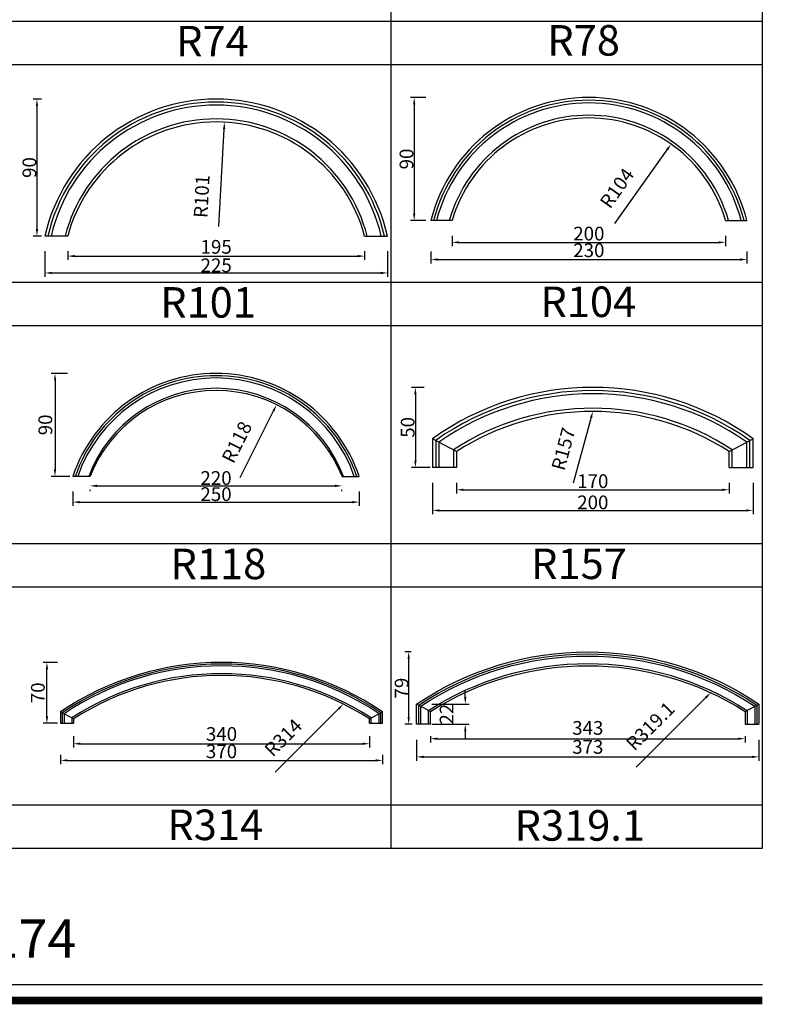
# Model space of a CAD drawing. Extents: x -5242 to 61694, y -13691 to 26330.
# Drawn here: x -4938 to -4840, y 2998 to 3127 of the extents above; entities that cross this region are included whole.
import ezdxf

# ---------------------------------------------------------------- set-up
doc = ezdxf.new("R2010")
doc.units = 0
doc.layers.get('0').update_dxf_attribs({"linetype": 'CONTINUOUS'})
doc.layers.get('DEFPOINTS').update_dxf_attribs({"linetype": 'CONTINUOUS'})
doc.styles.add('標楷體', font='KAIU.TTF')
doc.dimstyles.new('複本 WL', dxfattribs={"dimtxt": 1.8, "dimasz": 0.9, "dimexe": 0.5, "dimexo": 2, "dimgap": 1.5, "dimtad": 1, "dimdec": 0, "dimdsep": 46, "dimtxsty": '標楷體', "dimcen": 0, "dimadec": 0, "dimazin": 0, "dimtfac": 1, "dimtdec": 0, "dimtix": 1, "dimtofl": 0, "dimtmove": 1, "dimatfit": 3, "dimfxl": 0, "dimtolj": 1, "dimarcsym": 0})

# ---------------------------------------------------------------- blocks, each defined once
blk = doc.blocks.new('*D198')
at = {"color": 0, "lineweight": -2}
for p, q in [((-4934.99, 3116.25), (-4936.07, 3116.25)), ((-4935.57, 3115.35), (-4935.57, 3099.2)), ((-4934.99, 3098.3), (-4936.07, 3098.3))]:
    blk.add_line(p, q, dxfattribs=at)
at = {"color": 0}
for points in [[(-4935.72, 3115.35), (-4935.42, 3115.35), (-4935.57, 3116.25)], [(-4935.72, 3099.2), (-4935.42, 3099.2), (-4935.57, 3098.3)]]:
    blk.add_solid(points, dxfattribs=at)
at = {"layer": 'DEFPOINTS', "color": 0}
for p in [(-4932.99, 3116.25), (-4935.57, 3098.3), (-4932.99, 3098.3)]:
    blk.add_point(p, dxfattribs=at)
at = {"color": 0, "insert": (-4936.55, 3107.28), "char_height": 1.8, "attachment_point": 5, "rotation": 90, "style": '標楷體'}
blk.add_mtext('\\A1;90', dxfattribs=at)
blk = doc.blocks.new('*D211')
at = {"color": 0, "lineweight": -2}
for p, q in [((-4934.53, 3096.3), (-4934.53, 3092.96)), ((-4889.64, 3096.3), (-4889.64, 3092.96)), ((-4933.63, 3093.46), (-4890.54, 3093.46))]:
    blk.add_line(p, q, dxfattribs=at)
at = {"color": 0}
for points in [[(-4933.63, 3093.61), (-4933.63, 3093.31), (-4934.53, 3093.46)], [(-4890.54, 3093.61), (-4890.54, 3093.31), (-4889.64, 3093.46)]]:
    blk.add_solid(points, dxfattribs=at)
at = {"layer": 'DEFPOINTS', "color": 0}
for p in [(-4934.53, 3098.3), (-4889.64, 3098.3), (-4889.64, 3093.46)]:
    blk.add_point(p, dxfattribs=at)
at = {"color": 0, "insert": (-4912.09, 3094.46), "char_height": 1.8, "attachment_point": 5, "style": '標楷體'}
blk.add_mtext('\\A1;225', dxfattribs=at)
blk = doc.blocks.new('*D212')
at = {"color": 0, "lineweight": -2}
for p, q in [((-4931.54, 3096.3), (-4931.54, 3095.17)), ((-4892.64, 3096.3), (-4892.64, 3095.17)), ((-4930.64, 3095.67), (-4893.54, 3095.67))]:
    blk.add_line(p, q, dxfattribs=at)
at = {"color": 0}
for points in [[(-4930.64, 3095.82), (-4930.64, 3095.52), (-4931.54, 3095.67)], [(-4893.54, 3095.82), (-4893.54, 3095.52), (-4892.64, 3095.67)]]:
    blk.add_solid(points, dxfattribs=at)
at = {"layer": 'DEFPOINTS', "color": 0}
for p in [(-4931.54, 3098.3), (-4892.64, 3098.3), (-4892.64, 3095.67)]:
    blk.add_point(p, dxfattribs=at)
at = {"color": 0, "insert": (-4912.09, 3096.88), "char_height": 1.8, "attachment_point": 5, "style": '標楷體'}
blk.add_mtext('\\A1;195', dxfattribs=at)
blk = doc.blocks.new('*D199')
at = {"color": 0, "lineweight": -2}
for p, q in [((-4884.62, 3116.47), (-4886.65, 3116.47)), ((-4886.15, 3115.57), (-4886.15, 3101.24)), ((-4884.62, 3100.34), (-4886.65, 3100.34))]:
    blk.add_line(p, q, dxfattribs=at)
at = {"color": 0}
for points in [[(-4886.3, 3115.57), (-4886, 3115.57), (-4886.15, 3116.47)], [(-4886.3, 3101.24), (-4886, 3101.24), (-4886.15, 3100.34)]]:
    blk.add_solid(points, dxfattribs=at)
at = {"layer": 'DEFPOINTS', "color": 0}
for p in [(-4882.62, 3116.47), (-4886.15, 3100.34), (-4882.62, 3100.34)]:
    blk.add_point(p, dxfattribs=at)
at = {"color": 0, "insert": (-4887.16, 3108.4), "char_height": 1.8, "attachment_point": 5, "rotation": 90, "style": '標楷體'}
blk.add_mtext('\\A1;90', dxfattribs=at)
blk = doc.blocks.new('*D200')
at = {"color": 0, "lineweight": -2}
for p, q in [((-4883.97, 3096.27), (-4883.97, 3094.72)), ((-4842.57, 3096.27), (-4842.57, 3094.72)), ((-4883.07, 3095.22), (-4843.47, 3095.22))]:
    blk.add_line(p, q, dxfattribs=at)
at = {"color": 0}
for points in [[(-4883.07, 3095.37), (-4883.07, 3095.07), (-4883.97, 3095.22)], [(-4843.47, 3095.37), (-4843.47, 3095.07), (-4842.57, 3095.22)]]:
    blk.add_solid(points, dxfattribs=at)
at = {"layer": 'DEFPOINTS', "color": 0}
for p in [(-4883.97, 3098.27), (-4842.57, 3098.27), (-4842.57, 3095.22)]:
    blk.add_point(p, dxfattribs=at)
at = {"color": 0, "insert": (-4863.27, 3096.44), "char_height": 1.8, "attachment_point": 5, "style": '標楷體'}
blk.add_mtext('\\A1;230', dxfattribs=at)
blk = doc.blocks.new('*D201')
at = {"color": 0, "lineweight": -2}
for p, q in [((-4881.19, 3098.33), (-4881.19, 3096.97)), ((-4845.36, 3098.33), (-4845.36, 3096.97)), ((-4880.29, 3097.47), (-4846.26, 3097.47))]:
    blk.add_line(p, q, dxfattribs=at)
at = {"color": 0}
for points in [[(-4880.29, 3097.62), (-4880.29, 3097.32), (-4881.19, 3097.47)], [(-4846.26, 3097.62), (-4846.26, 3097.32), (-4845.36, 3097.47)]]:
    blk.add_solid(points, dxfattribs=at)
at = {"layer": 'DEFPOINTS', "color": 0}
for p in [(-4881.19, 3100.33), (-4845.36, 3100.33), (-4845.36, 3097.47)]:
    blk.add_point(p, dxfattribs=at)
at = {"color": 0, "insert": (-4863.27, 3098.62), "char_height": 1.8, "attachment_point": 5, "style": '標楷體'}
blk.add_mtext('\\A1;200', dxfattribs=at)
blk = doc.blocks.new('*D207')
at = {"color": 0, "lineweight": -2}
blk.add_line((-4911.74, 3099.54), (-4911.05, 3112.33), dxfattribs=at)
at = {"color": 0}
blk.add_solid([(-4911.2, 3112.34), (-4910.9, 3112.32), (-4911, 3113.23)], dxfattribs=at)
at = {"layer": 'DEFPOINTS', "color": 0}
for p in [(-4911, 3113.23), (-4912.09, 3093.14)]:
    blk.add_point(p, dxfattribs=at)
at = {"color": 0, "insert": (-4913.99, 3103.5), "char_height": 1.8, "attachment_point": 5, "rotation": 86.9115, "style": '標楷體'}
blk.add_mtext('\\A1;R101', dxfattribs=at)
blk = doc.blocks.new('*D208')
at = {"color": 0, "lineweight": -2}
blk.add_line((-4859.87, 3099.93), (-4853.01, 3109.61), dxfattribs=at)
at = {"color": 0}
blk.add_solid([(-4853.13, 3109.7), (-4852.89, 3109.53), (-4852.49, 3110.35)], dxfattribs=at)
at = {"layer": 'DEFPOINTS', "color": 0}
for p in [(-4852.49, 3110.35), (-4863.27, 3095.12)]:
    blk.add_point(p, dxfattribs=at)
at = {"color": 0, "insert": (-4859.59, 3104.58), "char_height": 1.8, "attachment_point": 5, "rotation": 54.7075, "style": '標楷體'}
blk.add_mtext('\\A1;R104', dxfattribs=at)
blk = doc.blocks.new('*D257')
at = {"color": 0, "lineweight": -2}
for p, q in [((-4884.86, 3078.46), (-4886.49, 3078.46)), ((-4885.99, 3077.56), (-4885.99, 3068.86)), ((-4884.04, 3067.96), (-4886.49, 3067.96))]:
    blk.add_line(p, q, dxfattribs=at)
at = {"color": 0}
for points in [[(-4886.14, 3077.56), (-4885.84, 3077.56), (-4885.99, 3078.46)], [(-4886.14, 3068.86), (-4885.84, 3068.86), (-4885.99, 3067.96)]]:
    blk.add_solid(points, dxfattribs=at)
at = {"layer": 'DEFPOINTS', "color": 0}
for p in [(-4882.86, 3078.46), (-4885.99, 3067.96), (-4882.04, 3067.96)]:
    blk.add_point(p, dxfattribs=at)
at = {"color": 0, "insert": (-4887, 3073.21), "char_height": 1.8, "attachment_point": 5, "rotation": 90, "style": '標楷體'}
blk.add_mtext('\\A1;50', dxfattribs=at)
blk = doc.blocks.new('*D258')
at = {"color": 0, "lineweight": -2}
for p, q in [((-4883.75, 3065.96), (-4883.75, 3061.82)), ((-4841.75, 3065.96), (-4841.75, 3061.82)), ((-4882.85, 3062.32), (-4842.65, 3062.32))]:
    blk.add_line(p, q, dxfattribs=at)
at = {"color": 0}
for points in [[(-4882.85, 3062.47), (-4882.85, 3062.17), (-4883.75, 3062.32)], [(-4842.65, 3062.47), (-4842.65, 3062.17), (-4841.75, 3062.32)]]:
    blk.add_solid(points, dxfattribs=at)
at = {"layer": 'DEFPOINTS', "color": 0}
for p in [(-4883.75, 3067.96), (-4841.75, 3067.96), (-4841.75, 3062.32)]:
    blk.add_point(p, dxfattribs=at)
at = {"color": 0, "insert": (-4862.75, 3063.38), "char_height": 1.8, "attachment_point": 5, "style": '標楷體'}
blk.add_mtext('\\A1;200', dxfattribs=at)
blk = doc.blocks.new('*D259')
at = {"color": 0, "lineweight": -2}
for p, q in [((-4880.6, 3065.95), (-4880.6, 3064.53)), ((-4879.7, 3065.03), (-4845.8, 3065.03)), ((-4844.9, 3065.95), (-4844.9, 3064.53))]:
    blk.add_line(p, q, dxfattribs=at)
at = {"color": 0}
for points in [[(-4879.7, 3065.18), (-4879.7, 3064.88), (-4880.6, 3065.03)], [(-4845.8, 3065.18), (-4845.8, 3064.88), (-4844.9, 3065.03)]]:
    blk.add_solid(points, dxfattribs=at)
at = {"layer": 'DEFPOINTS', "color": 0}
for p in [(-4880.6, 3067.95), (-4844.9, 3067.95), (-4844.9, 3065.03)]:
    blk.add_point(p, dxfattribs=at)
at = {"color": 0, "insert": (-4862.75, 3066.16), "char_height": 1.8, "attachment_point": 5, "style": '標楷體'}
blk.add_mtext('\\A1;170', dxfattribs=at)
blk = doc.blocks.new('*D260')
at = {"color": 0, "lineweight": -2}
for p, q in [((-4932.48, 3030.27), (-4932.48, 3029.05)), ((-4890.3, 3030.27), (-4890.3, 3029.05)), ((-4931.58, 3029.55), (-4891.2, 3029.55))]:
    blk.add_line(p, q, dxfattribs=at)
at = {"color": 0}
for points in [[(-4931.58, 3029.7), (-4931.58, 3029.4), (-4932.48, 3029.55)], [(-4891.2, 3029.7), (-4891.2, 3029.4), (-4890.3, 3029.55)]]:
    blk.add_solid(points, dxfattribs=at)
at = {"layer": 'DEFPOINTS', "color": 0}
for p in [(-4932.48, 3032.27), (-4890.3, 3032.27), (-4890.3, 3029.55)]:
    blk.add_point(p, dxfattribs=at)
at = {"color": 0, "insert": (-4911.39, 3030.74), "char_height": 1.8, "attachment_point": 5, "style": '標楷體'}
blk.add_mtext('\\A1;370', dxfattribs=at)
blk = doc.blocks.new('*D261')
at = {"color": 0, "lineweight": -2}
for p, q in [((-4930.77, 3032.73), (-4930.77, 3031.23)), ((-4892.01, 3032.73), (-4892.01, 3031.23)), ((-4929.87, 3031.73), (-4892.91, 3031.73))]:
    blk.add_line(p, q, dxfattribs=at)
at = {"color": 0}
for points in [[(-4929.87, 3031.88), (-4929.87, 3031.58), (-4930.77, 3031.73)], [(-4892.91, 3031.88), (-4892.91, 3031.58), (-4892.01, 3031.73)]]:
    blk.add_solid(points, dxfattribs=at)
at = {"layer": 'DEFPOINTS', "color": 0}
for p in [(-4930.77, 3034.73), (-4892.01, 3034.73), (-4892.01, 3031.73)]:
    blk.add_point(p, dxfattribs=at)
at = {"color": 0, "insert": (-4911.39, 3033.01), "char_height": 1.8, "attachment_point": 5, "style": '標楷體'}
blk.add_mtext('\\A1;340', dxfattribs=at)
blk = doc.blocks.new('*D262')
at = {"color": 0, "lineweight": -2}
for p, q in [((-4931.58, 3080.29), (-4933.7, 3080.29)), ((-4933.2, 3079.39), (-4933.2, 3067.69)), ((-4931.28, 3066.79), (-4933.7, 3066.79))]:
    blk.add_line(p, q, dxfattribs=at)
at = {"color": 0}
for points in [[(-4933.35, 3079.39), (-4933.05, 3079.39), (-4933.2, 3080.29)], [(-4933.35, 3067.69), (-4933.05, 3067.69), (-4933.2, 3066.79)]]:
    blk.add_solid(points, dxfattribs=at)
at = {"layer": 'DEFPOINTS', "color": 0}
for p in [(-4929.58, 3080.29), (-4933.2, 3066.79), (-4929.28, 3066.79)]:
    blk.add_point(p, dxfattribs=at)
at = {"color": 0, "insert": (-4934.47, 3073.54), "char_height": 1.8, "attachment_point": 5, "rotation": 90, "style": '標楷體'}
blk.add_mtext('\\A1;90', dxfattribs=at)
blk = doc.blocks.new('*D278')
at = {"color": 0, "lineweight": -2}
for p, q in [((-4930.86, 3064.79), (-4930.86, 3062.91)), ((-4893.36, 3064.79), (-4893.36, 3062.91)), ((-4929.96, 3063.41), (-4894.26, 3063.41))]:
    blk.add_line(p, q, dxfattribs=at)
at = {"color": 0}
for points in [[(-4929.96, 3063.56), (-4929.96, 3063.26), (-4930.86, 3063.41)], [(-4894.26, 3063.56), (-4894.26, 3063.26), (-4893.36, 3063.41)]]:
    blk.add_solid(points, dxfattribs=at)
at = {"layer": 'DEFPOINTS', "color": 0}
for p in [(-4930.86, 3066.79), (-4893.36, 3066.79), (-4893.36, 3063.41)]:
    blk.add_point(p, dxfattribs=at)
at = {"color": 0, "insert": (-4912.11, 3064.46), "char_height": 1.8, "attachment_point": 5, "style": '標楷體'}
blk.add_mtext('\\A1;250', dxfattribs=at)
blk = doc.blocks.new('*D279')
at = {"color": 0, "lineweight": -2}
for p, q in [((-4928.61, 3064.83), (-4928.61, 3065.04)), ((-4927.71, 3065.54), (-4896.51, 3065.54)), ((-4895.61, 3064.83), (-4895.61, 3065.04))]:
    blk.add_line(p, q, dxfattribs=at)
at = {"color": 0}
for points in [[(-4927.71, 3065.69), (-4927.71, 3065.39), (-4928.61, 3065.54)], [(-4896.51, 3065.69), (-4896.51, 3065.39), (-4895.61, 3065.54)]]:
    blk.add_solid(points, dxfattribs=at)
at = {"layer": 'DEFPOINTS', "color": 0}
for p in [(-4928.61, 3066.83), (-4895.61, 3066.83), (-4895.61, 3065.54)]:
    blk.add_point(p, dxfattribs=at)
at = {"color": 0, "insert": (-4912.11, 3066.57), "char_height": 1.8, "attachment_point": 5, "style": '標楷體'}
blk.add_mtext('\\A1;220', dxfattribs=at)
blk = doc.blocks.new('*D263')
at = {"color": 0, "lineweight": -2}
for p, q in [((-4932.87, 3042.4), (-4934.76, 3042.4)), ((-4934.26, 3035.32), (-4934.26, 3041.5)), ((-4932.87, 3034.42), (-4934.76, 3034.42))]:
    blk.add_line(p, q, dxfattribs=at)
at = {"color": 0}
for points in [[(-4934.41, 3041.5), (-4934.11, 3041.5), (-4934.26, 3042.4)], [(-4934.41, 3035.32), (-4934.11, 3035.32), (-4934.26, 3034.42)]]:
    blk.add_solid(points, dxfattribs=at)
at = {"layer": 'DEFPOINTS', "color": 0}
for p in [(-4934.26, 3042.4), (-4930.87, 3042.4), (-4930.87, 3034.42)]:
    blk.add_point(p, dxfattribs=at)
at = {"color": 0, "insert": (-4935.45, 3038.41), "char_height": 1.8, "attachment_point": 5, "rotation": 90, "style": '標楷體'}
blk.add_mtext('\\A1;70', dxfattribs=at)
blk = doc.blocks.new('*D268')
at = {"color": 0, "lineweight": -2}
for p, q in [((-4884.02, 3032.71), (-4884.02, 3031.89)), ((-4842.8, 3032.71), (-4842.8, 3031.89)), ((-4883.12, 3032.39), (-4843.7, 3032.39))]:
    blk.add_line(p, q, dxfattribs=at)
at = {"color": 0}
for points in [[(-4883.12, 3032.54), (-4883.12, 3032.24), (-4884.02, 3032.39)], [(-4843.7, 3032.54), (-4843.7, 3032.24), (-4842.8, 3032.39)]]:
    blk.add_solid(points, dxfattribs=at)
at = {"layer": 'DEFPOINTS', "color": 0}
for p in [(-4884.02, 3034.71), (-4842.8, 3034.71), (-4842.8, 3032.39)]:
    blk.add_point(p, dxfattribs=at)
at = {"color": 0, "insert": (-4863.41, 3033.81), "char_height": 1.8, "attachment_point": 5, "style": '標楷體'}
blk.add_mtext('\\A1;343', dxfattribs=at)
blk = doc.blocks.new('*D269')
at = {"color": 0, "lineweight": -2}
for p, q in [((-4885.83, 3032.26), (-4885.83, 3029.51)), ((-4841, 3032.26), (-4841, 3029.51)), ((-4884.93, 3030.01), (-4841.9, 3030.01))]:
    blk.add_line(p, q, dxfattribs=at)
at = {"color": 0}
for points in [[(-4884.93, 3030.16), (-4884.93, 3029.86), (-4885.83, 3030.01)], [(-4841.9, 3030.16), (-4841.9, 3029.86), (-4841, 3030.01)]]:
    blk.add_solid(points, dxfattribs=at)
at = {"layer": 'DEFPOINTS', "color": 0}
for p in [(-4885.83, 3034.26), (-4841, 3034.26), (-4841, 3030.01)]:
    blk.add_point(p, dxfattribs=at)
at = {"color": 0, "insert": (-4863.41, 3031.32), "char_height": 1.8, "attachment_point": 5, "style": '標楷體'}
blk.add_mtext('\\A1;373', dxfattribs=at)
blk = doc.blocks.new('*D270')
at = {"color": 0, "lineweight": -2}
for p, q in [((-4879.46, 3037.84), (-4879.46, 3038.74)), ((-4883.82, 3036.94), (-4878.96, 3036.94)), ((-4883.82, 3034.28), (-4878.96, 3034.28)), ((-4879.46, 3033.38), (-4879.46, 3032.48))]:
    blk.add_line(p, q, dxfattribs=at)
at = {"color": 0}
for points in [[(-4879.61, 3037.84), (-4879.31, 3037.84), (-4879.46, 3036.94)], [(-4879.61, 3033.38), (-4879.31, 3033.38), (-4879.46, 3034.28)]]:
    blk.add_solid(points, dxfattribs=at)
at = {"layer": 'DEFPOINTS', "color": 0}
for p in [(-4885.82, 3036.94), (-4885.82, 3034.28), (-4879.46, 3034.28)]:
    blk.add_point(p, dxfattribs=at)
at = {"color": 0, "insert": (-4881.91, 3035.61), "char_height": 1.8, "attachment_point": 5, "rotation": 90, "style": '標楷體'}
blk.add_mtext('\\A1;22', dxfattribs=at)
blk = doc.blocks.new('*D271')
at = {"color": 0, "lineweight": -2}
for p, q in [((-4886.54, 3043.77), (-4887.37, 3043.77)), ((-4886.87, 3035.18), (-4886.87, 3042.87)), ((-4886.4, 3034.28), (-4887.37, 3034.28))]:
    blk.add_line(p, q, dxfattribs=at)
at = {"color": 0}
for points in [[(-4887.02, 3042.87), (-4886.72, 3042.87), (-4886.87, 3043.77)], [(-4887.02, 3035.18), (-4886.72, 3035.18), (-4886.87, 3034.28)]]:
    blk.add_solid(points, dxfattribs=at)
at = {"layer": 'DEFPOINTS', "color": 0}
for p in [(-4886.87, 3043.77), (-4884.54, 3043.77), (-4884.4, 3034.28)]:
    blk.add_point(p, dxfattribs=at)
at = {"color": 0, "insert": (-4887.8, 3039.03), "char_height": 1.8, "attachment_point": 5, "rotation": 90, "style": '標楷體'}
blk.add_mtext('\\A1;79', dxfattribs=at)
blk = doc.blocks.new('*D272')
at = {"color": 0, "lineweight": -2}
blk.add_line((-4908.94, 3066.65), (-4904.59, 3075.36), dxfattribs=at)
at = {"color": 0}
blk.add_solid([(-4904.72, 3075.43), (-4904.45, 3075.3), (-4904.19, 3076.17)], dxfattribs=at)
at = {"layer": 'DEFPOINTS', "color": 0}
for p in [(-4904.19, 3076.17), (-4912.11, 3060.32)]:
    blk.add_point(p, dxfattribs=at)
at = {"color": 0, "insert": (-4909.38, 3071.28), "char_height": 1.8, "attachment_point": 5, "rotation": 63.4414, "style": '標楷體'}
blk.add_mtext('\\A1;R118', dxfattribs=at)
blk = doc.blocks.new('*D273')
at = {"color": 0, "lineweight": -2}
blk.add_line((-4865.26, 3065.93), (-4862.98, 3074.44), dxfattribs=at)
at = {"color": 0}
blk.add_solid([(-4863.13, 3074.48), (-4862.84, 3074.4), (-4862.75, 3075.31)], dxfattribs=at)
at = {"layer": 'DEFPOINTS', "color": 0}
for p in [(-4862.75, 3075.31), (-4870.42, 3046.64)]:
    blk.add_point(p, dxfattribs=at)
at = {"color": 0, "insert": (-4866.61, 3070.39), "char_height": 1.8, "attachment_point": 5, "rotation": 75.0114, "style": '標楷體'}
blk.add_mtext('\\A1;R157', dxfattribs=at)
blk = doc.blocks.new('*D286')
at = {"color": 0, "lineweight": -2}
blk.add_line((-4904.36, 3028), (-4896.06, 3036.3), dxfattribs=at)
at = {"color": 0}
blk.add_solid([(-4896.16, 3036.41), (-4895.95, 3036.19), (-4895.42, 3036.94)], dxfattribs=at)
at = {"layer": 'DEFPOINTS', "color": 0}
for p in [(-4895.42, 3036.94), (-4907.2, 3025.16)]:
    blk.add_point(p, dxfattribs=at)
at = {"color": 0, "insert": (-4903.3, 3032.54), "char_height": 1.8, "attachment_point": 5, "rotation": 44.9942, "style": '標楷體'}
blk.add_mtext('\\A1;R314', dxfattribs=at)
blk = doc.blocks.new('*D287')
at = {"color": 0, "lineweight": -2}
blk.add_line((-4857.06, 3028.67), (-4847.94, 3037.79), dxfattribs=at)
at = {"color": 0}
blk.add_solid([(-4848.05, 3037.89), (-4847.83, 3037.68), (-4847.3, 3038.42)], dxfattribs=at)
at = {"layer": 'DEFPOINTS', "color": 0}
for p in [(-4847.3, 3038.42), (-4859.08, 3026.65)]:
    blk.add_point(p, dxfattribs=at)
at = {"color": 0, "insert": (-4855.2, 3034.04), "char_height": 1.8, "attachment_point": 5, "rotation": 44.9942, "style": '標楷體'}
blk.add_mtext('\\A1;R319.1', dxfattribs=at)

msp = doc.modelspace()

# ---------------------------------------------------------------- linework, layer by layer
for p, q in [((-4889.22, 3258.07), (-4889.22, 3018.06)), ((-4840.53, 3018.06), (-4840.53, 3138.07)), ((-5035.31, 3126.49), (-4840.53, 3126.49)), ((-5035.31, 3120.81), (-4840.53, 3120.81)), ((-4881.19, 3100.34), (-4883.97, 3100.34)), ((-4845.36, 3100.34), (-4842.57, 3100.34)), ((-4931.54, 3098.3), (-4934.53, 3098.3)), ((-4892.64, 3098.3), (-4889.64, 3098.3)), ((-5035.31, 3092.24), (-4840.53, 3092.24)), ((-5035.31, 3086.56), (-4840.53, 3086.56)), ((-4880.6, 3070.06), (-4883.75, 3071.72)), ((-4844.9, 3070.06), (-4841.75, 3071.72)), ((-4880.6, 3067.96), (-4883.75, 3067.96)), ((-4844.9, 3067.96), (-4841.75, 3067.96)), ((-4928.61, 3066.79), (-4930.86, 3066.79)), ((-4895.61, 3066.79), (-4893.36, 3066.79)), ((-5035.31, 3057.99), (-4840.53, 3057.99)), ((-5035.31, 3052.31), (-4840.53, 3052.31)), ((-4884.02, 3035.96), (-4885.83, 3036.94)), ((-4842.8, 3035.96), (-4841, 3036.94)), ((-4930.77, 3034.99), (-4932.48, 3035.91)), ((-4892.01, 3034.99), (-4890.3, 3035.91)), ((-4884.02, 3034.28), (-4885.83, 3034.28)), ((-4842.8, 3034.28), (-4841, 3034.28)), ((-5035.31, 3023.74), (-4840.53, 3023.74)), ((-5035.31, 3018.06), (-4840.53, 3018.06)), ((-5035.31, 3000.18), (-4840.53, 3000.18))]:
    msp.add_line(p, q)
at = {"ltscale": 2}
for p, q in [((-4932.48, 3034.42), (-4930.77, 3034.42)), ((-4892.01, 3034.42), (-4890.3, 3034.42))]:
    msp.add_line(p, q, dxfattribs=at)
for points in [[(-4841.75, 3067.96), (-4841.75, 3071.72, 0.320572), (-4883.75, 3071.72), (-4883.75, 3067.96)], [(-4842.17, 3067.96), (-4842.17, 3071.51, 0.317244), (-4883.33, 3071.51), (-4883.33, 3067.96)], [(-4842.59, 3067.96), (-4842.59, 3071.29, 0.313859), (-4882.91, 3071.29), (-4882.91, 3067.96)], [(-4844.48, 3067.96), (-4844.48, 3070.28, 0.297857), (-4881.02, 3070.28), (-4881.02, 3067.96)], [(-4844.9, 3067.96), (-4844.9, 3070.06, 0.294118), (-4880.6, 3070.06), (-4880.6, 3067.96)], [(-4885.83, 3034.28), (-4885.83, 3036.94, -0.305062), (-4841, 3036.94), (-4841, 3034.28)], [(-4885.56, 3034.28), (-4885.56, 3036.79, -0.303095), (-4841.27, 3036.79), (-4841.27, 3034.28)], [(-4885.29, 3034.28), (-4885.29, 3036.65, -0.301109), (-4841.54, 3036.65), (-4841.54, 3034.28)], [(-4890.3, 3034.42), (-4890.3, 3035.91, 0.30779), (-4932.48, 3035.91), (-4932.48, 3034.42)], [(-4890.52, 3034.42), (-4890.52, 3035.79, 0.306021), (-4932.25, 3035.79), (-4932.25, 3034.42)], [(-4890.75, 3034.42), (-4890.75, 3035.67, 0.304236), (-4932.02, 3035.67), (-4932.02, 3034.42)], [(-4884.29, 3034.28), (-4884.29, 3036.11, -0.293629), (-4842.53, 3036.11), (-4842.53, 3034.28)], [(-4884.02, 3034.28), (-4884.02, 3035.96, -0.291545), (-4842.8, 3035.96), (-4842.8, 3034.28)], [(-4891.78, 3034.42), (-4891.78, 3035.12, 0.295996), (-4930.99, 3035.12), (-4930.99, 3034.42)], [(-4892.01, 3034.42), (-4892.01, 3034.99, 0.294118), (-4930.77, 3034.99), (-4930.77, 3034.42)]]:
    msp.add_lwpolyline(points, format="xyb")
at = {"const_width": 1}
msp.add_lwpolyline([(-5035.31, 2998.07), (-4840.53, 2998.07)], dxfattribs=at)
for centre, radius, start, end in [((-4863.27, 3095.12), 21.35, 14.1674, 165.8326), ((-4912.09, 3093.25), 23, 12.6804, 167.3196), ((-4912.09, 3093.25), 22.61, 12.908, 167.092), ((-4912.09, 3093.25), 22.21, 13.1441, 166.8559), ((-4863.27, 3095.12), 20.99, 14.4144, 165.5856), ((-4863.27, 3095.12), 20.63, 14.6703, 165.3297), ((-4863.27, 3095.12), 19.02, 15.9456, 164.0544), ((-4863.27, 3095.12), 18.66, 16.2602, 163.7398), ((-4912.09, 3093.25), 20.41, 14.3239, 165.6761), ((-4912.09, 3093.14), 20.12, 14.8628, 165.1372), ((-4912.11, 3060.52), 19.77, 18.4922, 161.5078), ((-4912.11, 3060.52), 19.47, 18.7877, 161.2123), ((-4912.11, 3060.52), 19.17, 19.093, 160.907), ((-4912.11, 3060.52), 17.82, 20.6025, 159.3975), ((-4912.11, 3060.32), 17.73, 21.4262, 158.5738)]:
    msp.add_arc(centre, radius, start, end)

# ---------------------------------------------------------------- texts
at = {"style": '標楷體'}
for s, p in [('R74', (-4917.34, 3121.85)), ('R78', (-4868.72, 3121.95)), ('R101', (-4919.43, 3087.6)), ('R104', (-4869.62, 3087.68)), ('R118', (-4918.08, 3053.31)), ('R157', (-4870.84, 3053.33)), ('R314', (-4918.49, 3019.1)), ('R319.1', (-4873.01, 3019.02))]:
    msp.add_text(s, height=4, dxfattribs=at).set_placement(p)
at = {"insert": (-4941.77, 3008.69), "char_height": 5, "attachment_point": 1, "style": '標楷體'}
msp.add_mtext('{\\fArial|b0|i0|c0|p34;174}', dxfattribs=at)

# ---------------------------------------------------------------- dimensions: what is measured, and where the dimension line sits
for base, p1, p2, text, picture, middle in [((-4886.15, 3100.34), (-4882.62, 3116.47), (-4882.62, 3100.34), '90', '*D199', (-4884.7, 3108.4)), ((-4935.57, 3098.3), (-4932.99, 3116.25), (-4932.99, 3098.3), '90', '*D198', (-4934.09, 3107.28)), ((-4933.2, 3066.79), (-4929.58, 3080.29), (-4929.28, 3066.79), '90', '*D262', (-4932.01, 3073.54)), ((-4885.99, 3067.96), (-4882.86, 3078.46), (-4882.04, 3067.96), '50', '*D257', (-4884.54, 3073.21)), ((-4886.87, 3043.77), (-4884.4, 3034.28), (-4884.54, 3043.77), '79', '*D271', (-4885.34, 3039.03)), ((-4934.26, 3042.4), (-4930.87, 3034.42), (-4930.87, 3042.4), '70', '*D263', (-4932.99, 3038.41))]:
    dim = msp.add_linear_dim(base=base, p1=p1, p2=p2, angle=90, text=text, dimstyle='複本 WL')
    dim.commit()
    dim.dimension.update_dxf_attribs({"geometry": picture, "text_midpoint": middle, "dimtype": 160})
for center, mpoint, text, picture, middle in [((-4912.09, 3093.14), (-4911, 3113.23), 'R101', '*D207', (-4911.53, 3103.37)), ((-4863.27, 3095.12), (-4852.49, 3110.35), 'R104', '*D208', (-4857.58, 3103.16)), ((-4912.11, 3060.32), (-4904.19, 3076.17), 'R118', '*D272', (-4907.18, 3070.18)), ((-4870.42, 3046.64), (-4862.75, 3075.31), 'R157', '*D273', (-4864.24, 3069.75)), ((-4859.08, 3026.65), (-4847.3, 3038.42), 'R319.1', '*D287', (-4853.44, 3032.29)), ((-4907.2, 3025.16), (-4895.42, 3036.94), 'R314', '*D286', (-4901.56, 3030.8))]:
    dim = msp.add_radius_dim(center=center, mpoint=mpoint, text=text, dimstyle='複本 WL')
    dim.commit()
    dim.dimension.update_dxf_attribs({"geometry": picture, "text_midpoint": middle, "dimtype": 164})
for base, p1, p2, text, picture, middle in [((-4845.36, 3097.47), (-4881.19, 3100.33), (-4845.36, 3100.33), '200', '*D201', (-4863.27, 3096.16)), ((-4889.64, 3093.46), (-4934.53, 3098.3), (-4889.64, 3098.3), '225', '*D211', (-4912.09, 3092)), ((-4892.64, 3095.67), (-4931.54, 3098.3), (-4892.64, 3098.3), '195', '*D212', (-4912.09, 3094.42)), ((-4842.57, 3095.22), (-4883.97, 3098.27), (-4842.57, 3098.27), '230', '*D200', (-4863.27, 3093.98)), ((-4895.61, 3065.54), (-4928.61, 3066.83), (-4895.61, 3066.83), '220', '*D279', (-4912.11, 3064.11)), ((-4841.75, 3062.32), (-4883.75, 3067.96), (-4841.75, 3067.96), '200', '*D258', (-4862.75, 3060.92)), ((-4844.9, 3065.03), (-4880.6, 3067.95), (-4844.9, 3067.95), '170', '*D259', (-4862.75, 3063.7)), ((-4893.36, 3063.41), (-4930.86, 3066.79), (-4893.36, 3066.79), '250', '*D278', (-4912.11, 3062)), ((-4892.01, 3031.73), (-4930.77, 3034.73), (-4892.01, 3034.73), '340', '*D261', (-4911.39, 3030.55)), ((-4841, 3030.01), (-4885.83, 3034.26), (-4841, 3034.26), '373', '*D269', (-4863.41, 3028.86)), ((-4842.8, 3032.39), (-4884.02, 3034.71), (-4842.8, 3034.71), '343', '*D268', (-4863.41, 3031.35)), ((-4890.3, 3029.55), (-4932.48, 3032.27), (-4890.3, 3032.27), '370', '*D260', (-4911.39, 3028.28))]:
    dim = msp.add_linear_dim(base=base, p1=p1, p2=p2, text=text, dimstyle='複本 WL')
    dim.commit()
    dim.dimension.update_dxf_attribs({"geometry": picture, "text_midpoint": middle, "dimtype": 160})
dim = msp.add_linear_dim(base=(-4879.46, 3034.28), p1=(-4885.82, 3036.94), p2=(-4885.82, 3034.28), angle=90, text='22', dimstyle='複本 WL')
dim.commit()
dim.dimension.update_dxf_attribs({"geometry": '*D270', "text_midpoint": (-4881.91, 3035.61)})

doc.saveas('drawing.dxf')
